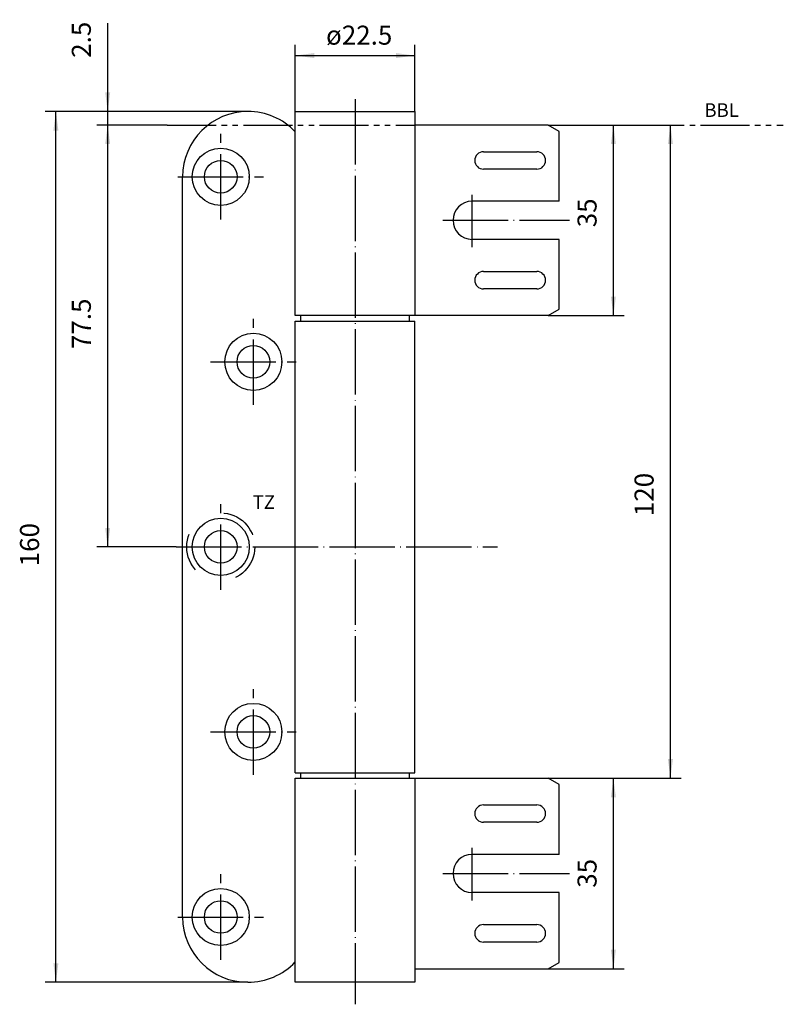
# Model space of a CAD drawing. Units: inches. Extents: x -66 to 74, y -89 to 92.
import ezdxf

# ---------------------------------------------------------------- set-up
doc = ezdxf.new("R2010")
doc.units = ezdxf.units.IN
for name, pattern in [('CENTER_DASH_DASH', [14, 9, -1, 1, -1, 1, -1]), ('DASHED', [15, 7, -8]), ('DOT_CENTER', [14, 12, -1, 0, -1])]:
    doc.linetypes.add(name, pattern=pattern)
doc.layers.add('1', color=7, linetype='Continuous')
doc.styles.add('CONVERTER_11', font='txt.shx', dxfattribs={"width": 0.9})
doc.dimstyles.new('ME10_DIM_10', dxfattribs={"dimtxt": 3.5, "dimasz": 3.5, "dimexe": 2, "dimexo": 0, "dimgap": 2, "dimtad": 1, "dimdsep": 46, "dimtxsty": 'CONVERTER_11', "dimsah": 1, "dimcen": 0.09, "dimclrd": 2, "dimclre": 2, "dimclrt": 2, "dimadec": 0, "dimazin": 0, "dimtfac": 1, "dimtdec": 4, "dimtmove": 0, "dimatfit": 3, "dimfxl": 1, "dimtolj": 1, "dimtzin": 0, "dimarcsym": 0})
doc.dimstyles.new('ME10_DIM_11', dxfattribs={"dimtxt": 3.5, "dimasz": 3.5, "dimexe": 2, "dimexo": 0, "dimgap": 2, "dimtad": 1, "dimdsep": 46, "dimtxsty": 'CONVERTER_11', "dimsah": 1, "dimcen": 0.09, "dimclrd": 2, "dimclre": 2, "dimclrt": 2, "dimadec": 0, "dimazin": 0, "dimtfac": 1, "dimtdec": 4, "dimtmove": 0, "dimatfit": 3, "dimfxl": 1, "dimtolj": 1, "dimtzin": 0, "dimarcsym": 0})
doc.dimstyles.new('ME10_DIM_12', dxfattribs={"dimtxt": 3.5, "dimasz": 3.5, "dimexe": 2, "dimexo": 0, "dimgap": 2, "dimtad": 1, "dimdsep": 46, "dimtxsty": 'CONVERTER_11', "dimsah": 1, "dimcen": 0.09, "dimclrd": 2, "dimclre": 2, "dimclrt": 2, "dimadec": 0, "dimazin": 0, "dimtfac": 1, "dimtdec": 4, "dimtmove": 0, "dimatfit": 3, "dimfxl": 1, "dimtolj": 1, "dimtzin": 0, "dimarcsym": 0})
doc.dimstyles.new('ME10_DIM_13', dxfattribs={"dimtxt": 3.5, "dimasz": 3.5, "dimexe": 2, "dimexo": 0, "dimgap": 2, "dimtad": 1, "dimdsep": 46, "dimtxsty": 'CONVERTER_11', "dimsah": 1, "dimcen": 0.09, "dimclrd": 2, "dimclre": 2, "dimclrt": 2, "dimadec": 0, "dimazin": 0, "dimtfac": 1, "dimtdec": 4, "dimtmove": 0, "dimatfit": 3, "dimfxl": 1, "dimtolj": 1, "dimtzin": 0, "dimarcsym": 0})
doc.dimstyles.new('ME10_DIM_14', dxfattribs={"dimtxt": 3.5, "dimasz": 3.5, "dimexe": 2, "dimexo": 0, "dimgap": 2, "dimtad": 1, "dimdsep": 46, "dimtxsty": 'CONVERTER_11', "dimsah": 1, "dimcen": 0.09, "dimclrd": 2, "dimclre": 2, "dimclrt": 2, "dimadec": 0, "dimazin": 0, "dimtfac": 1, "dimtdec": 4, "dimtmove": 0, "dimatfit": 3, "dimfxl": 1, "dimtolj": 1, "dimtzin": 0, "dimarcsym": 0})
doc.dimstyles.new('ME10_DIM_15', dxfattribs={"dimtxt": 3.5, "dimasz": 3.5, "dimexe": 2, "dimexo": 0, "dimgap": 2, "dimtad": 1, "dimdsep": 46, "dimtxsty": 'CONVERTER_11', "dimsah": 1, "dimcen": 0.09, "dimclrd": 2, "dimclre": 2, "dimclrt": 2, "dimadec": 0, "dimazin": 0, "dimtfac": 1, "dimtdec": 4, "dimtmove": 0, "dimatfit": 3, "dimfxl": 1, "dimtolj": 1, "dimtzin": 0, "dimarcsym": 0})
doc.dimstyles.new('ME10_DIM_16', dxfattribs={"dimtxt": 3.5, "dimasz": 3.5, "dimexe": 2, "dimexo": 0, "dimgap": 2, "dimtad": 1, "dimdsep": 46, "dimtxsty": 'CONVERTER_11', "dimsah": 1, "dimcen": 0.09, "dimclrd": 2, "dimclre": 2, "dimclrt": 2, "dimadec": 0, "dimazin": 0, "dimtfac": 1, "dimtdec": 4, "dimtmove": 0, "dimatfit": 3, "dimfxl": 1, "dimtolj": 1, "dimtzin": 0, "dimarcsym": 0})

# ---------------------------------------------------------------- blocks, each defined once
blk = doc.blocks.new('*D1')
at = {"layer": '1', "color": 2, "linetype": 'Continuous'}
for p, q in [((30.75, 72.29), (55.21, 72.29)), ((53.21, -47.71), (53.21, 72.29)), ((30.75, -47.71), (55.21, -47.71))]:
    blk.add_line(p, q, dxfattribs=at)
at = {"layer": '1', "color": 2}
for points in [[(53.67, 68.79), (52.75, 68.79), (53.21, 72.29)], [(52.75, -44.21), (53.67, -44.21), (53.21, -47.71)]]:
    blk.add_solid(points, dxfattribs=at)
at = {"layer": '1', "color": 2, "insert": (51.21, 0.44), "char_height": 3.5, "attachment_point": 7, "rotation": 90, "line_spacing_factor": 0.60024, "style": 'CONVERTER_11'}
blk.add_mtext('120', dxfattribs=at)
blk = doc.blocks.new('*D2')
at = {"layer": '1', "color": 2, "linetype": 'Continuous'}
for p, q in [((-39.27, 72.29), (-52.22, 72.29)), ((-50.22, -5.21), (-50.22, 72.29)), ((-37.64, -5.21), (-52.22, -5.21))]:
    blk.add_line(p, q, dxfattribs=at)
at = {"layer": '1', "color": 2}
for points in [[(-49.76, 68.79), (-50.68, 68.79), (-50.22, 72.29)], [(-50.68, -1.71), (-49.76, -1.71), (-50.22, -5.21)]]:
    blk.add_solid(points, dxfattribs=at)
at = {"layer": '1', "color": 2, "insert": (-52.22, 31.14), "char_height": 3.5, "attachment_point": 7, "rotation": 90, "line_spacing_factor": 0.60024, "style": 'CONVERTER_11'}
blk.add_mtext('77.5', dxfattribs=at)
blk = doc.blocks.new('*D3')
at = {"layer": '1', "color": 2, "linetype": 'Continuous'}
for p, q in [((-24.45, 74.79), (-61.74, 74.79)), ((-59.74, -85.21), (-59.74, 74.79)), ((-24.45, -85.21), (-61.74, -85.21))]:
    blk.add_line(p, q, dxfattribs=at)
at = {"layer": '1', "color": 2}
for points in [[(-59.28, 71.29), (-60.2, 71.29), (-59.74, 74.79)], [(-60.2, -81.71), (-59.28, -81.71), (-59.74, -85.21)]]:
    blk.add_solid(points, dxfattribs=at)
at = {"layer": '1', "color": 2, "insert": (-61.74, -8.78), "char_height": 3.5, "attachment_point": 7, "rotation": 90, "line_spacing_factor": 0.60024, "style": 'CONVERTER_11'}
blk.add_mtext('160', dxfattribs=at)
blk = doc.blocks.new('*D4')
at = {"layer": '1', "color": 2, "linetype": 'Continuous'}
for p, q in [((-50.22, 74.79), (-50.22, 91.04)), ((-24.45, 74.79), (-52.22, 74.79)), ((-50.22, 72.29), (-50.22, 74.79)), ((-39.27, 72.29), (-52.22, 72.29)), ((-50.22, 65.29), (-50.22, 72.29))]:
    blk.add_line(p, q, dxfattribs=at)
at = {"layer": '1', "color": 2}
for points in [[(-50.68, 78.29), (-49.76, 78.29), (-50.22, 74.79)], [(-49.76, 68.79), (-50.68, 68.79), (-50.22, 72.29)]]:
    blk.add_solid(points, dxfattribs=at)
at = {"layer": '1', "color": 2, "insert": (-52.22, 84.65), "char_height": 3.5, "attachment_point": 7, "rotation": 90, "line_spacing_factor": 0.60024, "style": 'CONVERTER_11'}
blk.add_mtext('2.5', dxfattribs=at)
blk = doc.blocks.new('*D5')
at = {"layer": '1', "color": 2, "linetype": 'Continuous'}
for p, q in [((-15.75, 74.79), (-15.75, 87.06)), ((6.25, 74.79), (6.25, 87.06)), ((-15.75, 85.06), (6.25, 85.06))]:
    blk.add_line(p, q, dxfattribs=at)
at = {"layer": '1', "color": 2}
for points in [[(-12.25, 85.52), (-12.25, 84.6), (-15.75, 85.06)], [(2.75, 84.6), (2.75, 85.52), (6.25, 85.06)]]:
    blk.add_solid(points, dxfattribs=at)
at = {"layer": '1', "color": 2, "insert": (-10.08, 87.06), "char_height": 3.5, "attachment_point": 7, "rotation": 0.0001, "line_spacing_factor": 0.60024, "style": 'CONVERTER_11'}
blk.add_mtext('\\C2;ø\\C2;22.5', dxfattribs=at)
blk = doc.blocks.new('*D6')
at = {"layer": '1', "color": 2, "linetype": 'Continuous'}
for p, q in [((30.75, 72.29), (44.73, 72.29)), ((42.73, 37.29), (42.73, 72.29)), ((30.75, 37.29), (44.73, 37.29))]:
    blk.add_line(p, q, dxfattribs=at)
at = {"layer": '1', "color": 2}
for points in [[(43.19, 68.79), (42.27, 68.79), (42.73, 72.29)], [(42.27, 40.79), (43.19, 40.79), (42.73, 37.29)]]:
    blk.add_solid(points, dxfattribs=at)
at = {"layer": '1', "color": 2, "insert": (40.73, 53.51), "char_height": 3.5, "attachment_point": 7, "rotation": 90, "line_spacing_factor": 0.60024, "style": 'CONVERTER_11'}
blk.add_mtext('35', dxfattribs=at)
blk = doc.blocks.new('*D7')
at = {"layer": '1', "color": 2, "linetype": 'Continuous'}
for p, q in [((30.75, -47.71), (44.73, -47.71)), ((42.73, -82.71), (42.73, -47.71)), ((30.75, -82.71), (44.73, -82.71))]:
    blk.add_line(p, q, dxfattribs=at)
at = {"layer": '1', "color": 2}
for points in [[(43.19, -51.21), (42.27, -51.21), (42.73, -47.71)], [(42.27, -79.21), (43.19, -79.21), (42.73, -82.71)]]:
    blk.add_solid(points, dxfattribs=at)
at = {"layer": '1', "color": 2, "insert": (40.73, -67.84), "char_height": 3.5, "attachment_point": 7, "rotation": 90, "line_spacing_factor": 0.60024, "style": 'CONVERTER_11'}
blk.add_mtext('35', dxfattribs=at)

msp = doc.modelspace()

# ---------------------------------------------------------------- linework, layer by layer
at = {"layer": '1', "color": 2, "linetype": 'DOT_CENTER'}
for p, q in [((-4.748, 77.076), (-4.748, -89.25)), ((-29.448, 54.915), (-29.448, 70.665)), ((-37.323, 62.79), (-21.573, 62.79)), ((16.752, 49.848), (16.752, 59.472)), ((11.397, 54.79), (34.644, 54.79)), ((-23.448, 20.915), (-23.448, 36.665)), ((-31.323, 28.79), (-15.573, 28.79)), ((-29.448, -13.085), (-29.448, 2.665)), ((-37.641, -5.21), (21.415, -5.21)), ((-23.448, -47.085), (-23.448, -31.335)), ((-31.323, -39.21), (-15.573, -39.21)), ((16.752, -70.152), (16.752, -60.528)), ((-29.448, -81.085), (-29.448, -65.335)), ((11.397, -65.21), (34.644, -65.21)), ((-37.323, -73.21), (-21.573, -73.21))]:
    msp.add_line(p, q, dxfattribs=at)
at = {"layer": '1', "color": 7, "linetype": 'Continuous'}
for p, q in [((-15.748, 37.29), (-15.748, 74.79)), ((-15.748, 74.79), (6.252, 74.79)), ((6.252, 74.79), (6.252, 37.29)), ((30.752, 72.29), (6.252, 72.29)), ((32.752, 71.135), (30.752, 72.29)), ((32.752, 58.29), (32.752, 71.135)), ((18.852, 67.39), (28.652, 67.39)), ((28.652, 64.19), (18.852, 64.19)), ((-36.448, -73.21), (-36.448, 62.79)), ((32.752, 58.29), (16.752, 58.29)), ((32.752, 51.29), (16.752, 51.29)), ((32.752, 38.445), (32.752, 51.29)), ((18.852, 45.39), (28.652, 45.39)), ((28.652, 42.19), (18.852, 42.19)), ((30.752, 37.29), (32.752, 38.445)), ((30.752, 37.29), (-15.748, 37.29)), ((-15.748, 36.29), (6.252, 36.29)), ((-15.748, -46.71), (-15.748, 36.29)), ((-14.748, 36.29), (-14.748, 37.29)), ((5.252, 36.29), (5.252, 37.29)), ((6.252, -46.71), (6.252, 36.29)), ((-15.748, -46.71), (6.252, -46.71)), ((-14.748, -47.71), (-14.748, -46.71)), ((5.252, -47.71), (5.252, -46.71)), ((-15.748, -47.71), (30.752, -47.71)), ((-15.748, -85.21), (-15.748, -47.71)), ((6.252, -47.71), (6.252, -85.21)), ((32.752, -48.865), (30.752, -47.71)), ((32.752, -61.71), (32.752, -48.865)), ((18.852, -52.61), (28.652, -52.61)), ((28.652, -55.81), (18.852, -55.81)), ((32.752, -61.71), (16.752, -61.71)), ((32.752, -68.71), (16.752, -68.71)), ((32.752, -81.555), (32.752, -68.71)), ((18.852, -74.61), (28.652, -74.61)), ((28.652, -77.81), (18.852, -77.81)), ((6.252, -82.71), (30.752, -82.71)), ((30.752, -82.71), (32.752, -81.555)), ((6.252, -85.21), (-15.748, -85.21))]:
    msp.add_line(p, q, dxfattribs=at)
at = {"layer": '1', "color": 7, "linetype": 'CENTER_DASH_DASH'}
for p, q in [((-39.273, 72.29), (6.252, 72.29)), ((30.752, 72.29), (73.958, 72.29))]:
    msp.add_line(p, q, dxfattribs=at)
at = {"layer": '1', "color": 7, "linetype": 'Continuous'}
for centre, radius in [((-29.448, 62.79), 5.25), ((-29.448, 62.79), 3), ((-23.448, 28.79), 5.25), ((-23.448, 28.79), 3), ((-29.448, -5.21), 5.25), ((-29.448, -5.21), 3), ((-23.448, -39.21), 5.25), ((-23.448, -39.21), 3), ((-29.448, -73.21), 5.25), ((-29.448, -73.21), 3)]:
    msp.add_circle(centre, radius, dxfattribs=at)
at = {"layer": '1', "color": 2, "linetype": 'DASHED'}
msp.add_circle((-29.448, -5.21), 6.25, dxfattribs=at)
at = {"layer": '1', "color": 7, "linetype": 'Continuous'}
for centre, radius, start, end in [((-24.448, 62.79), 12, 90, 180), ((-24.448, 62.79), 12, 43.53115, 90), ((18.852, 65.79), 1.6, 90, -90), ((28.652, 65.79), 1.6, -90, 90), ((16.752, 54.79), 3.5, 90, -90), ((18.852, 43.79), 1.6, 90, -90), ((28.652, 43.79), 1.6, -90, 90), ((18.852, -54.21), 1.6, 90, -90), ((28.652, -54.21), 1.6, -90, 90), ((16.752, -65.21), 3.5, 90, -90), ((-24.448, -73.21), 12, 180, -90), ((18.852, -76.21), 1.6, 90, -90), ((28.652, -76.21), 1.6, -90, 90), ((-24.448, -73.21), 12, -90, -43.53115)]:
    msp.add_arc(centre, radius, start, end, dxfattribs=at)

# ---------------------------------------------------------------- texts
at = {"layer": '1', "color": 2, "char_height": 2.5, "attachment_point": 5, "line_spacing_factor": 1.320528, "style": 'CONVERTER_11'}
for s, insert in [('BBL', (62.617, 74.713)), ('TZ', (-21.529, 2.693))]:
    msp.add_mtext(s, dxfattribs=dict(at, insert=insert))

# ---------------------------------------------------------------- dimensions: what is measured, and where the dimension line sits
at = {"layer": '1'}
for base, p1, p2, dimstyle, picture, middle in [((-50.22, 74.79), (-39.273, 72.29), (-24.448, 74.79), 'ME10_DIM_13', '*D4', (-53.97, 87.845)), ((-59.739, 74.79), (-24.448, -85.21), (-24.448, 74.79), 'ME10_DIM_12', '*D3', (-63.489, -5.104)), ((-50.22, 72.29), (-37.641, -5.21), (-39.273, 72.29), 'ME10_DIM_11', '*D2', (-53.97, 35.904)), ((53.209, 72.29), (30.752, -47.71), (30.752, 72.29), 'ME10_DIM_10', '*D1', (49.459, 4.113)), ((42.73, 72.29), (30.752, 37.29), (30.752, 72.29), 'ME10_DIM_15', '*D6', (38.98, 56.137)), ((42.73, -47.71), (30.752, -82.71), (30.752, -47.71), 'ME10_DIM_16', '*D7', (38.98, -65.21))]:
    dim = msp.add_linear_dim(base=base, p1=p1, p2=p2, angle=90, dimstyle=dimstyle, dxfattribs=at)
    dim.commit()
    dim.dimension.update_dxf_attribs({"geometry": picture, "text_midpoint": middle, "text_rotation": 90})
dim = msp.add_aligned_dim(p1=(6.252, 74.79), p2=(-15.748, 74.79), distance=-10.267, text='ø22.5', dimstyle='ME10_DIM_14', override={"dimpost": 'ø<>'}, dxfattribs=at)
dim.commit()
dim.dimension.update_dxf_attribs({"geometry": '*D5', "text_midpoint": (-4.545, 88.807), "text_rotation": 0.00014})

doc.saveas('drawing.dxf')
